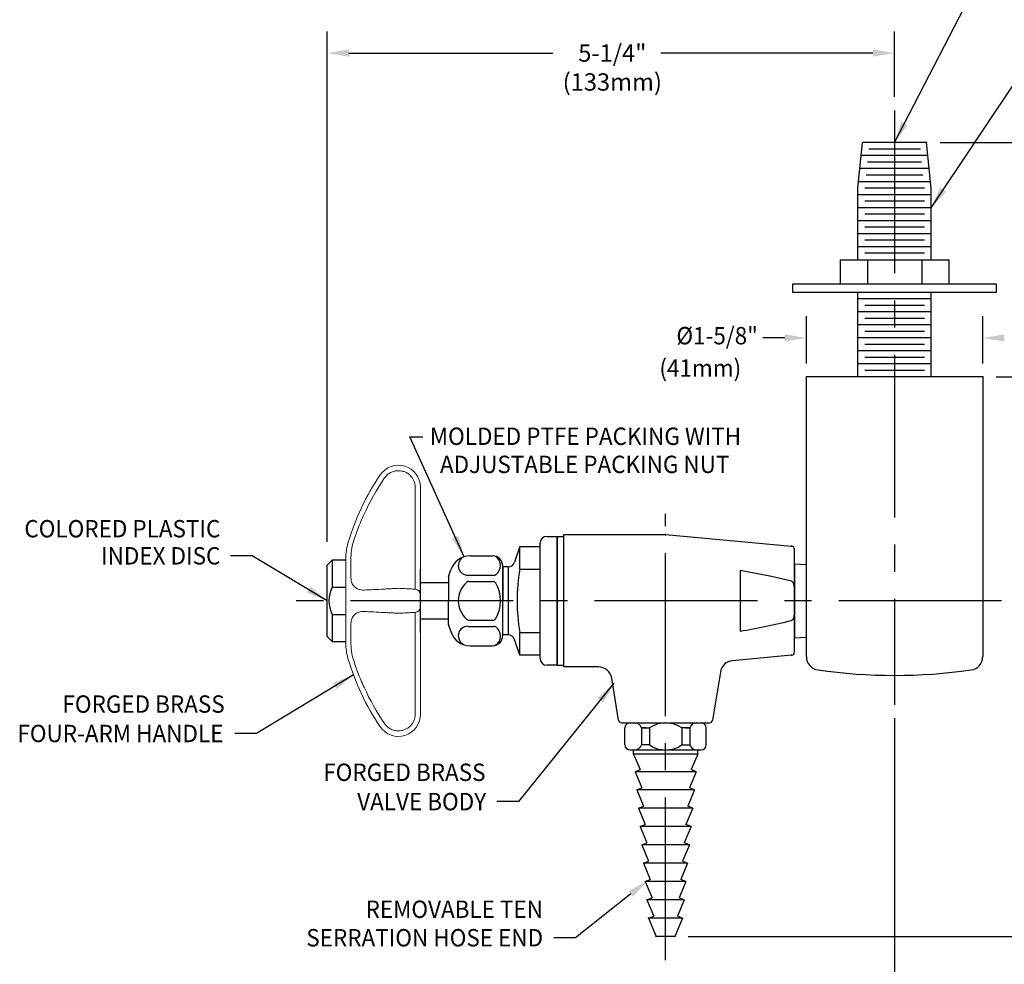
# Model space of a CAD drawing. Extents: x 1.2 to 16.5, y 0.8 to 20.7.
# Drawn here: x 2.2 to 11.3, y 7.5 to 16.2 of the extents above; entities that cross this region are included whole.
import ezdxf
from ezdxf.enums import TextEntityAlignment as Align

# ---------------------------------------------------------------- set-up
doc = ezdxf.new("R2010")
doc.units = 0
doc.header["$LTSCALE"] = 2
doc.header["$MEASUREMENT"] = 0
doc.linetypes.add('CENTER2', pattern=[1.125, 0.75, -0.125, 0.125, -0.125])
doc.layers.get('0').update_dxf_attribs({"linetype": 'CONTINUOUS'})
doc.layers.get('Defpoints').update_dxf_attribs({"linetype": 'CONTINUOUS'})
for name, color, linetype in [('2', 2, 'CONTINUOUS'), ('4', 4, 'CONTINUOUS'), ('CENTER', 1, 'CENTER2'), ('DIM', 7, 'CONTINUOUS')]:
    doc.layers.add(name, color=color, linetype=linetype)
doc.styles.add('ROMAND', font='romand', dxfattribs={"width": 0.95})
doc.styles.get("Standard").update_dxf_attribs({"font": 'simplex', "width": 0.95, "height": 0.16})
doc.dimstyles.new('DIMASZ', dxfattribs={"dimtxt": 0.08, "dimasz": 0.18, "dimexe": 0.18, "dimexo": 0.0625, "dimgap": 0.09, "dimtad": 0, "dimtih": 1, "dimtoh": 1, "dimdec": 3, "dimzin": 0, "dimdsep": 46, "dimtxsty": 'Standard', "dimcen": 0.09, "dimadec": 0, "dimazin": 0, "dimtfac": 1, "dimtdec": 3, "dimtofl": 0, "dimtmove": 2, "dimatfit": 3, "dimfxl": 0, "dimtolj": 1, "dimtzin": 0, "dimarcsym": 0})

msp = doc.modelspace()

# ---------------------------------------------------------------- linework, layer by layer
at = {"color": 2}
for p, q in [((5.0404, 11.3602), (5.0404, 16.0639)), ((10.2696, 15.4592), (10.2696, 16.0639)), ((5.2404, 15.8639), (7.1218, 15.8639)), ((10.0696, 15.8639), (8.1148, 15.8639)), ((10.2696, 9.7328), (10.2696, 6.8084))]:
    msp.add_line(p, q, dxfattribs=at)
for p, q in [((9.9321, 14.6186), (9.9746, 15.0386)), ((10.5646, 15.0386), (9.9746, 15.0386)), ((10.5073, 14.9786), (10.0318, 14.9786)), ((10.6071, 14.6186), (10.5646, 15.0386)), ((10.5767, 14.9186), (9.9624, 14.9186)), ((10.5889, 14.7986), (9.9503, 14.7986)), ((10.5195, 14.8586), (10.0197, 14.8586)), ((10.5316, 14.7386), (10.0075, 14.7386)), ((9.9321, 13.9586), (9.9321, 14.6186)), ((10.601, 14.6786), (9.9381, 14.6786)), ((10.5441, 14.6186), (9.9951, 14.6186)), ((10.6071, 13.9586), (10.6071, 14.6186)), ((10.6071, 14.5586), (9.9321, 14.5586)), ((10.6071, 14.4386), (9.9321, 14.4386)), ((10.5441, 14.4986), (9.9951, 14.4986)), ((10.5441, 14.3786), (9.9951, 14.3786)), ((10.6071, 14.3186), (9.9321, 14.3186)), ((10.5441, 14.2586), (9.9951, 14.2586)), ((10.6071, 14.1986), (9.9321, 14.1986)), ((10.6071, 14.0786), (9.9321, 14.0786)), ((10.5441, 14.1386), (9.9951, 14.1386)), ((10.5441, 14.0186), (9.9951, 14.0186)), ((9.7696, 13.9586), (9.7696, 13.7386)), ((9.7696, 13.9586), (10.7696, 13.9586)), ((10.0196, 13.9586), (10.0196, 13.7386)), ((10.5196, 13.9586), (10.5196, 13.7386)), ((10.7696, 13.9586), (10.7696, 13.7386)), ((9.3321, 13.6586), (9.3321, 13.7386)), ((9.3321, 13.7386), (11.2071, 13.7386)), ((11.2071, 13.7386), (11.2071, 13.6586)), ((10.6071, 13.6586), (9.3321, 13.6586)), ((9.9321, 12.8786), (9.9321, 13.6586)), ((11.2071, 13.6586), (10.6071, 13.6586)), ((10.6071, 12.8786), (10.6071, 13.6586)), ((10.6071, 13.5986), (9.9321, 13.5986)), ((10.5441, 13.5386), (9.9951, 13.5386)), ((10.6071, 13.4786), (9.9321, 13.4786)), ((10.6071, 13.3586), (9.9321, 13.3586)), ((10.5441, 13.4186), (9.9951, 13.4186)), ((10.5441, 13.2986), (9.9951, 13.2986)), ((10.6071, 13.2386), (9.9321, 13.2386)), ((10.5441, 13.1786), (9.9951, 13.1786)), ((10.6071, 13.1186), (9.9321, 13.1186)), ((10.6071, 12.9986), (9.9321, 12.9986)), ((10.5441, 13.0586), (9.9951, 13.0586)), ((10.5441, 12.9386), (9.9951, 12.9386)), ((9.5508, 12.8786), (9.4571, 12.8786)), ((9.4571, 10.3023), (9.4571, 12.8786)), ((10.9883, 12.8786), (9.5508, 12.8786)), ((11.0821, 12.8786), (10.9883, 12.8786)), ((11.0821, 12.8786), (11.0821, 10.3023)), ((7.0025, 10.2848), (7.0025, 11.3473)), ((7.065, 11.4098), (7.1587, 11.4098)), ((7.1587, 11.4098), (7.2212, 11.4098)), ((7.1587, 10.2223), (7.1587, 11.4098)), ((7.1587, 11.4098), (7.1587, 10.2223)), ((7.2212, 10.2066), (7.2212, 11.4256)), ((6.815, 11.3161), (6.7677, 11.1707)), ((6.815, 11.1075), (6.815, 11.3161)), ((6.815, 11.3161), (7.0025, 11.3161)), ((5.0404, 11.1442), (5.0872, 11.1911)), ((5.0872, 11.1911), (5.0872, 10.9411)), ((5.2122, 11.1911), (5.0872, 11.1911)), ((6.3584, 11.2301), (6.565, 11.2301)), ((5.0404, 10.4879), (5.0404, 11.1442)), ((5.8997, 10.5248), (5.8997, 11.1073)), ((6.1602, 11.0395), (6.1801, 11.1006)), ((6.6917, 11.1275), (6.658, 11.1275)), ((6.6587, 11.1364), (6.6587, 10.8161)), ((6.6587, 10.5037), (6.6587, 11.1284)), ((6.7083, 11.1276), (6.6917, 11.1275)), ((6.7083, 11.1276), (6.7088, 10.5029)), ((6.815, 11.1075), (7.0025, 11.1075)), ((9.3481, 11.1572), (9.4571, 11.1515)), ((9.3481, 11.1572), (9.3481, 10.4749)), ((9.3481, 11.1563), (9.3481, 10.4758)), ((5.8997, 10.6051), (5.8997, 11.0271)), ((6.1587, 10.9827), (5.8997, 10.9827)), ((6.1587, 11.0299), (6.1587, 10.8161)), ((6.3364, 11.0515), (6.5764, 11.0515)), ((6.3475, 10.9947), (6.5676, 10.9947)), ((5.0872, 10.9411), (5.2122, 10.9411)), ((9.3481, 10.4759), (9.3481, 10.9274)), ((9.3481, 10.4759), (9.3481, 10.9274)), ((9.3481, 10.4759), (9.3481, 10.9274)), ((6.1587, 10.6023), (6.1587, 10.8161)), ((6.6587, 10.4957), (6.6587, 10.8161)), ((5.0872, 10.6911), (5.0872, 10.4411)), ((5.0872, 10.6911), (5.2122, 10.6911)), ((5.8997, 10.6495), (6.1587, 10.6495)), ((6.3475, 10.6375), (6.5676, 10.6375)), ((6.1602, 10.5926), (6.1801, 10.5316)), ((6.3364, 10.5806), (6.5764, 10.5806)), ((5.0872, 10.4411), (5.0404, 10.4879)), ((5.0872, 10.4411), (5.2122, 10.4411)), ((6.6922, 10.5029), (6.6582, 10.5029)), ((6.7088, 10.5029), (6.6922, 10.5029)), ((6.815, 10.3161), (6.7683, 10.4597)), ((6.815, 10.3161), (6.815, 10.5246)), ((6.815, 10.5246), (7.0025, 10.5246)), ((9.3481, 10.4749), (9.4571, 10.4806)), ((6.3584, 10.402), (6.565, 10.402)), ((7.0025, 10.3161), (6.815, 10.3161)), ((7.1587, 10.2223), (7.065, 10.2223)), ((7.1587, 10.2223), (7.2212, 10.2223)), ((7.7846, 9.4881), (7.7846, 9.6441)), ((7.8316, 9.6911), (8.4876, 9.6911)), ((7.9772, 9.6442), (7.9368, 9.6442)), ((8.342, 9.6442), (8.3823, 9.6442)), ((8.5346, 9.4881), (8.5346, 9.6441)), ((7.8316, 9.4411), (8.4876, 9.4411)), ((7.8607, 9.4411), (7.8627, 9.4411)), ((8.4585, 9.4411), (8.4564, 9.4411))]:
    msp.add_line(p, q)
at = {"color": 2, "linetype": 'ByBlock'}
for p, q in [((10.6896, 15.0386), (13.0777, 15.0386)), ((9.4571, 13.0036), (9.4571, 13.4386)), ((11.0821, 13.0036), (11.0821, 13.4386)), ((9.2571, 13.2386), (9.0571, 13.2386)), ((11.2071, 12.8786), (13.0777, 12.8786)), ((8.3682, 7.7223), (13.0188, 7.7223))]:
    msp.add_line(p, q, dxfattribs=at)
at = {"color": 7, "linetype": 'Continuous', "lineweight": 15}
for p, q in [((5.5296, 11.9772), (5.5296, 11.9757)), ((5.8524, 11.6131), (5.8524, 11.862)), ((5.8997, 11.8635), (5.8997, 11.862)), ((5.8997, 11.862), (5.8997, 11.6131)), ((5.8524, 10.9229), (5.8524, 11.6131)), ((5.8997, 11.6131), (5.8997, 10.873)), ((5.2122, 11.2066), (5.2122, 11.1518)), ((5.2596, 11.1823), (5.2596, 11.0551)), ((5.2122, 11.0155), (5.2122, 11.1518)), ((5.2122, 11.0155), (5.2122, 10.6166)), ((5.8997, 10.873), (5.8997, 10.7591)), ((5.8524, 10.0191), (5.8524, 10.7092)), ((5.8997, 10.7591), (5.8997, 10.0191)), ((5.2122, 10.4804), (5.2122, 10.6166)), ((5.2596, 10.5771), (5.2596, 10.4498)), ((5.2122, 10.4804), (5.2122, 10.4256)), ((5.8524, 9.7701), (5.8524, 10.0191)), ((5.8997, 10.0191), (5.8997, 9.7701)), ((5.8997, 9.7701), (5.8997, 9.7686)), ((5.5296, 9.6564), (5.5296, 9.6549))]:
    msp.add_line(p, q, dxfattribs=at)
at = {"color": 7, "linetype": 'Continuous'}
for p, q in [((7.2212, 11.4256), (8.1596, 11.4256)), ((8.1596, 11.4256), (9.3199, 11.3187)), ((9.3481, 10.869), (9.3481, 11.2878)), ((8.8481, 11.0962), (8.8481, 10.536)), ((9.3481, 10.3444), (9.3481, 10.7632)), ((9.3199, 10.3135), (8.776, 10.2634)), ((7.5405, 10.2066), (7.2212, 10.2066)), ((7.7258, 9.7171), (7.663, 10.1027)), ((8.6653, 10.1593), (8.5933, 9.7171)), ((7.7564, 9.6911), (8.5627, 9.6911))]:
    msp.add_line(p, q, dxfattribs=at)
at = {"linetype": 'Continuous'}
for p, q in [((7.9368, 9.6442), (8.0097, 9.6442)), ((7.9368, 9.6442), (7.9368, 9.488)), ((7.9368, 9.6441), (7.9368, 9.4881)), ((8.0097, 9.6442), (8.0097, 9.488)), ((8.3094, 9.6442), (8.3094, 9.488)), ((8.3823, 9.6442), (8.3094, 9.6442)), ((8.3823, 9.6442), (8.3823, 9.4881)), ((7.8627, 9.4028), (7.8627, 9.4411)), ((8.0097, 9.488), (7.9368, 9.488)), ((8.3094, 9.488), (8.3823, 9.488)), ((8.4564, 9.4028), (8.4564, 9.4411)), ((7.8627, 9.4028), (7.9249, 9.2605)), ((8.4564, 9.4028), (8.3942, 9.2605)), ((7.8783, 9.2411), (7.9249, 9.2605)), ((8.4408, 9.2411), (8.3942, 9.2605)), ((7.8783, 9.2411), (7.9405, 9.0918)), ((8.4408, 9.2411), (8.3786, 9.0918)), ((7.8939, 9.0723), (7.9405, 9.0918)), ((8.4252, 9.0723), (8.3786, 9.0918)), ((7.8939, 9.0723), (7.9562, 8.923)), ((8.4252, 9.0723), (8.363, 8.923)), ((7.9096, 8.9036), (7.9562, 8.923)), ((7.9096, 8.9036), (7.9718, 8.7543)), ((8.4096, 8.9036), (8.3474, 8.7543)), ((8.4096, 8.9036), (8.363, 8.923)), ((7.9252, 8.7348), (7.9718, 8.7543)), ((7.9252, 8.7348), (7.9874, 8.5855)), ((8.3939, 8.7348), (8.3317, 8.5855)), ((8.3939, 8.7348), (8.3474, 8.7543)), ((7.9408, 8.5661), (7.9874, 8.5855)), ((7.9408, 8.5661), (8.003, 8.4168)), ((8.3783, 8.5661), (8.3161, 8.4168)), ((8.3783, 8.5661), (8.3317, 8.5855)), ((7.9564, 8.3973), (8.003, 8.4168)), ((7.9564, 8.3973), (8.0187, 8.248)), ((8.3627, 8.3973), (8.3005, 8.248)), ((8.3627, 8.3973), (8.3161, 8.4168)), ((7.9721, 8.2286), (8.0187, 8.248)), ((7.9721, 8.2286), (8.0343, 8.0793)), ((8.3471, 8.2286), (8.2849, 8.0793)), ((8.3471, 8.2286), (8.3005, 8.248)), ((7.9877, 8.0598), (8.0343, 8.0793)), ((8.3314, 8.0598), (8.2849, 8.0793)), ((7.9877, 8.0598), (8.0499, 7.9105)), ((8.3314, 8.0598), (8.2692, 7.9105)), ((8.0033, 7.8911), (8.0499, 7.9105)), ((8.3158, 7.8911), (8.2692, 7.9105)), ((8.0033, 7.8911), (8.0736, 7.7223)), ((8.3158, 7.8911), (8.2455, 7.7223))]:
    msp.add_line(p, q, dxfattribs=at)
at = {"color": 7, "linetype": 'Continuous'}
for points in [[(9.3199, 10.9974), (9.1357, 11.0402), (8.8481, 11.0962)], [(9.3199, 10.9974), (9.3212, 10.997), (9.3256, 10.9944), (9.3312, 10.988), (9.3387, 10.9719), (9.3458, 10.9341), (9.3479, 10.8948), (9.3481, 10.869)], [(9.3481, 10.7632), (9.3481, 10.7541), (9.3451, 10.6921), (9.3391, 10.6616), (9.3346, 10.65), (9.3276, 10.6396), (9.3238, 10.6365), (9.3199, 10.6348)]]:
    msp.add_lwpolyline(points, dxfattribs=at)
msp.add_lwpolyline([(8.2455, 7.7223), (8.1596, 7.7223), (8.0736, 7.7223)])
at = {"color": 7, "linetype": 'Continuous', "lineweight": 15}
for centre, radius, start, end in [((5.6972, 11.8635), 0.2025, 0, 145.84253), ((7.3915, 10.7139), 2.25, 145.84253, 163.65025), ((5.7122, 11.2066), 0.5, 163.65025, 180), ((5.8497, 10.873), 0.05, 0, 87), ((5.8497, 10.7591), 0.05, 273, 0), ((5.7122, 10.4256), 0.5, 180, 196.34975), ((7.3915, 10.9182), 2.25, 196.34975, 214.15747), ((5.6972, 9.7686), 0.2025, 214.15747, 0)]:
    msp.add_arc(centre, radius, start, end, dxfattribs=at)
for centre, radius, start, end in [((7.065, 11.3473), 0.0625, 90, 180), ((6.3584, 11.0426), 0.1875, 90, 162), ((6.3374, 11.1402), 0.0887, 113.69656, 269.36816), ((6.565, 11.1364), 0.0938, 0, 90), ((6.5376, 11.1408), 0.1011, 303.73959, 57.69989), ((6.7083, 11.1901), 0.0625, 270.04847, 342), ((8.6, 10.8161), 1.8087, 170.72602, 189.27398), ((6.19, 11.0299), 0.0312, 162, 180), ((6.4744, 10.8161), 0.2257, 130.74485, 229.25515), ((6.3475, 10.9634), 0.0312, 90, 130.74485), ((6.5676, 10.9634), 0.0312, 30.26533, 90), ((6.5764, 11.0828), 0.0312, 270, 303.73959), ((5.3269, 10.8156), 0.2705, 152.37555, 207.46899), ((6.3151, 10.8161), 0.3236, 329.73467, 30.26533), ((6.3475, 10.6687), 0.0312, 229.25515, 270), ((6.5676, 10.6687), 0.0312, 270, 329.73467), ((6.19, 10.6023), 0.0312, 180, 198), ((6.3584, 10.5895), 0.1875, 198, 270), ((6.3374, 10.492), 0.0887, 90.63184, 246.30344), ((6.5764, 10.5494), 0.0312, 56.26041, 90), ((6.5376, 10.4913), 0.1011, 302.30011, 56.26041), ((6.565, 10.4957), 0.0938, 270, 0), ((6.7088, 10.4404), 0.0625, 18, 90.04847), ((7.065, 10.2848), 0.0625, 180, 270), ((9.5821, 10.3023), 0.125, 180, 261.8928), ((10.9571, 10.3023), 0.125, 278.1072, 0), ((10.2696, 15.1286), 5, 261.8928, 278.1072), ((7.8316, 9.6441), 0.047, 90, 180), ((7.8767, 9.6291), 0.062, 14.09312, 91.72479), ((8.4425, 9.6291), 0.062, 88.27521, 165.90688), ((8.4876, 9.6441), 0.047, 0, 90), ((7.8316, 9.4881), 0.047, 180, 270), ((7.8767, 9.5031), 0.062, 268.27521, 345.90688), ((8.4425, 9.5031), 0.062, 194.09312, 271.72479), ((8.4876, 9.4881), 0.047, 270, 0)]:
    msp.add_arc(centre, radius, start, end)
at = {"color": 7, "linetype": 'Continuous'}
for centre, radius, start, end in [((9.3171, 11.2878), 0.031, 360, 84.73603), ((7.7676, 16.8723), 6.4278, 279.67709, 283.97521), ((8.7873, 10.1404), 0.1237, 95.22889, 171.15154), ((9.3171, 10.3444), 0.031, 275.26397, 360), ((7.5405, 10.0825), 0.124, 9.38692, 90.00051), ((7.7564, 9.7221), 0.031, 189.25, 270), ((8.5627, 9.7221), 0.031, 270, 350.75)]:
    msp.add_arc(centre, radius, start, end, dxfattribs=at)
at = {"linetype": 'Continuous'}
for centre, start, end in [((8.1596, 9.4281), 55.2636, 124.7364), ((8.1596, 9.7041), 235.2636, 304.7364)]:
    msp.add_arc(centre, 0.263, start, end, dxfattribs=at)
at = {"color": 7, "linetype": 'Continuous', "lineweight": 15}
for points, knots in [([(5.6972, 12.0143), (5.6845, 12.0145), (5.672, 12.0132), (5.6536, 12.0089), (5.6475, 12.0071), (5.6356, 12.0027), (5.6241, 11.9977), (5.6134, 11.9912), (5.6029, 11.9841), (5.5979, 11.9801), (5.5838, 11.9676), (5.5755, 11.9582), (5.5684, 11.9477)], [0, 0, 0, 0, 0.25, 0.25, 0.375, 0.375, 0.5, 0.625, 0.625, 0.75, 0.75, 1, 1, 1, 1]), ([(5.8524, 11.862), (5.8524, 11.8722), (5.8513, 11.8822), (5.8474, 11.9019), (5.8444, 11.9117), (5.8366, 11.9303), (5.8318, 11.9391), (5.8205, 11.9558), (5.814, 11.9637), (5.7996, 11.9778), (5.7918, 11.9841), (5.7748, 11.9952), (5.7658, 11.9998), (5.7472, 12.0072), (5.7374, 12.0101), (5.7174, 12.0137), (5.7074, 12.0145), (5.6972, 12.0143)], [0, 0, 0, 0, 0.125, 0.125, 0.25, 0.25, 0.375, 0.375, 0.5, 0.5, 0.625, 0.625, 0.75, 0.75, 0.875, 0.875, 1, 1, 1, 1]), ([(5.3816, 11.6131), (5.3601, 11.5683), (5.3404, 11.5226), (5.3056, 11.4321), (5.2905, 11.3871), (5.2778, 11.3425)], [0, 0, 0, 0, 0.5, 0.5, 1, 1, 1, 1]), ([(5.2778, 11.3425), (5.2698, 11.3142), (5.2652, 11.2866), (5.2614, 11.2464), (5.2606, 11.2333), (5.2597, 11.2074), (5.2596, 11.1946), (5.2596, 11.1823)], [0, 0, 0, 0, 0.5, 0.5, 0.75, 0.75, 1, 1, 1, 1]), ([(5.2596, 11.0551), (5.2596, 11.0456), (5.2597, 11.0364), (5.2606, 11.0191), (5.2614, 11.0109), (5.2652, 10.9878), (5.2698, 10.9745), (5.2778, 10.9632)], [0, 0, 0, 0, 0.25, 0.25, 0.5, 0.5, 1, 1, 1, 1]), ([(5.2778, 10.9632), (5.2842, 10.9542), (5.2912, 10.9465), (5.3064, 10.9337), (5.3146, 10.9285), (5.3407, 10.9166), (5.3601, 10.9134), (5.3816, 10.9145)], [0, 0, 0, 0, 0.25, 0.25, 0.5, 0.5, 1, 1, 1, 1]), ([(5.5684, 10.9243), (5.5755, 10.9247), (5.5838, 10.9251), (5.5979, 10.9259), (5.6029, 10.9261), (5.6134, 10.9267), (5.6241, 10.9272), (5.6356, 10.9278), (5.6475, 10.9285), (5.6536, 10.9288), (5.672, 10.9297), (5.6845, 10.9304), (5.6972, 10.9311)], [0, 0, 0, 0, 0.25, 0.25, 0.375, 0.375, 0.5, 0.625, 0.625, 0.75, 0.75, 1, 1, 1, 1]), ([(5.6972, 10.9311), (5.7074, 10.9305), (5.7174, 10.93), (5.7374, 10.929), (5.7472, 10.9284), (5.7658, 10.9275), (5.7748, 10.927), (5.7918, 10.9261), (5.7996, 10.9257), (5.814, 10.9249), (5.8205, 10.9246), (5.8318, 10.924), (5.8366, 10.9238), (5.8444, 10.9233), (5.8474, 10.9232), (5.8513, 10.923), (5.8524, 10.9229), (5.8524, 10.9229)], [0, 0, 0, 0, 0.125, 0.125, 0.25, 0.25, 0.375, 0.375, 0.5, 0.5, 0.625, 0.625, 0.75, 0.75, 0.875, 0.875, 1, 1, 1, 1]), ([(5.3816, 10.7176), (5.3601, 10.7187), (5.3404, 10.7154), (5.3056, 10.6994), (5.2905, 10.6868), (5.2778, 10.669)], [0, 0, 0, 0, 0.5, 0.5, 1, 1, 1, 1]), ([(5.6972, 10.7011), (5.6845, 10.7017), (5.672, 10.7024), (5.6536, 10.7033), (5.6475, 10.7037), (5.6356, 10.7043), (5.6241, 10.7049), (5.6134, 10.7055), (5.6029, 10.706), (5.5979, 10.7063), (5.5838, 10.707), (5.5755, 10.7074), (5.5684, 10.7078)], [0, 0, 0, 0, 0.25, 0.25, 0.375, 0.375, 0.5, 0.625, 0.625, 0.75, 0.75, 1, 1, 1, 1]), ([(5.8524, 10.7092), (5.8524, 10.7092), (5.8513, 10.7091), (5.8474, 10.7089), (5.8444, 10.7088), (5.8366, 10.7084), (5.8318, 10.7081), (5.8205, 10.7075), (5.814, 10.7072), (5.7996, 10.7064), (5.7918, 10.706), (5.7748, 10.7051), (5.7658, 10.7047), (5.7472, 10.7037), (5.7374, 10.7032), (5.7174, 10.7021), (5.7074, 10.7016), (5.6972, 10.7011)], [0, 0, 0, 0, 0.125, 0.125, 0.25, 0.25, 0.375, 0.375, 0.5, 0.5, 0.625, 0.625, 0.75, 0.75, 0.875, 0.875, 1, 1, 1, 1]), ([(5.2778, 10.669), (5.2698, 10.6576), (5.2652, 10.6443), (5.2614, 10.6212), (5.2606, 10.6131), (5.2597, 10.5958), (5.2596, 10.5866), (5.2596, 10.5771)], [0, 0, 0, 0, 0.5, 0.5, 0.75, 0.75, 1, 1, 1, 1]), ([(5.2596, 10.4498), (5.2596, 10.4375), (5.2597, 10.4248), (5.2606, 10.3989), (5.2614, 10.3857), (5.2652, 10.3455), (5.2698, 10.3179), (5.2778, 10.2897)], [0, 0, 0, 0, 0.25, 0.25, 0.5, 0.5, 1, 1, 1, 1]), ([(5.2778, 10.2897), (5.2842, 10.2673), (5.2912, 10.2446), (5.3064, 10.1993), (5.3146, 10.1766), (5.3407, 10.1089), (5.3601, 10.0639), (5.3816, 10.0191)], [0, 0, 0, 0, 0.25, 0.25, 0.5, 0.5, 1, 1, 1, 1]), ([(5.6972, 9.6178), (5.7074, 9.6176), (5.7174, 9.6185), (5.7374, 9.6221), (5.7472, 9.6249), (5.7658, 9.6323), (5.7748, 9.637), (5.7918, 9.648), (5.7996, 9.6543), (5.814, 9.6684), (5.8205, 9.6763), (5.8318, 9.693), (5.8366, 9.7018), (5.8444, 9.7205), (5.8474, 9.7302), (5.8513, 9.7499), (5.8524, 9.76), (5.8524, 9.7701)], [0, 0, 0, 0, 0.125, 0.125, 0.25, 0.25, 0.375, 0.375, 0.5, 0.5, 0.625, 0.625, 0.75, 0.75, 0.875, 0.875, 1, 1, 1, 1]), ([(5.5684, 9.6845), (5.5755, 9.6739), (5.5838, 9.6645), (5.5979, 9.652), (5.6029, 9.648), (5.6134, 9.6409), (5.6241, 9.6344), (5.6356, 9.6294), (5.6475, 9.625), (5.6536, 9.6232), (5.672, 9.6189), (5.6845, 9.6176), (5.6972, 9.6178)], [0, 0, 0, 0, 0.25, 0.25, 0.375, 0.375, 0.5, 0.625, 0.625, 0.75, 0.75, 1, 1, 1, 1])]:
    msp.add_open_spline(points, degree=3, knots=knots, dxfattribs=at)
for points in [[(5.5684, 11.9477), (5.4963, 11.8416), (5.4341, 11.7301), (5.3816, 11.6131)], [(5.3816, 10.9145), (5.4341, 10.9173), (5.4963, 10.9205), (5.5684, 10.9243)], [(5.5684, 10.7078), (5.4963, 10.7116), (5.4341, 10.7148), (5.3816, 10.7176)], [(5.3816, 10.0191), (5.4341, 9.9021), (5.4963, 9.7905), (5.5684, 9.6845)]]:
    msp.add_open_spline(points, degree=3, dxfattribs=at)
for p in [(10.5646, 15.0386), (7.8627, 9.4028), (8.0033, 7.8911), (8.0736, 7.7223)]:
    msp.add_point(p)
at = {"color": 7}
for p in [(9.3199, 11.3187), (9.3199, 10.3135)]:
    msp.add_point(p, dxfattribs=at)
at = {"color": 2}
for points in [[(5.2404, 15.8973), (5.2404, 15.8306), (5.0404, 15.8639)], [(10.0696, 15.8973), (10.0696, 15.8306), (10.2696, 15.8639)]]:
    msp.add_solid(points, dxfattribs=at)
at = {"color": 2, "linetype": 'ByBlock'}
for points in [[(9.2571, 13.2719), (9.2571, 13.2052), (9.4571, 13.2386)], [(11.2821, 13.2719), (11.2821, 13.2052), (11.0821, 13.2386)]]:
    msp.add_solid(points, dxfattribs=at)
at = {"layer": '2'}
for p in [(9.4571, 12.8786), (9.4571, 12.8786), (11.0821, 12.8786), (11.0821, 12.8786), (11.0821, 12.8786), (8.1596, 11.4255), (8.1596, 11.4255), (8.1596, 11.4254), (8.1596, 11.4254), (6.1587, 10.8161), (6.1587, 10.5973), (7.8627, 9.4028), (8.4564, 9.4028), (8.0736, 7.7223), (8.2455, 7.7223)]:
    msp.add_point(p, dxfattribs=at)
at = {"layer": '2', "color": 0, "linetype": 'ByBlock'}
msp.add_point((6.1587, 10.9881), dxfattribs=at)
at = {"layer": '4', "color": 7, "linetype": 'Continuous'}
for p, q in [((8.4564, 9.4028), (7.8627, 9.4028)), ((8.3271, 9.2411), (7.8783, 9.2411)), ((8.4408, 9.2411), (7.8789, 9.2411)), ((8.4252, 9.0723), (7.8939, 9.0723)), ((8.4096, 8.9036), (7.9096, 8.9036)), ((8.3939, 8.7348), (7.9252, 8.7348)), ((8.3783, 8.5661), (7.9408, 8.5661)), ((8.3627, 8.3973), (7.9564, 8.3973)), ((8.3471, 8.2286), (7.9721, 8.2286)), ((8.3314, 8.0598), (7.9877, 8.0598)), ((8.3158, 7.8911), (8.0033, 7.8911))]:
    msp.add_line(p, q, dxfattribs=at)
at = {"layer": 'CENTER'}
for p, q in [((10.2696, 15.3342), (10.2696, 9.8578)), ((8.1596, 7.5036), (8.1596, 11.6183)), ((11.2552, 10.8161), (4.7311, 10.8161))]:
    msp.add_line(p, q, dxfattribs=at)
at = {"layer": 'Defpoints', "color": 0, "linetype": 'ByBlock'}
for p in [(10.2696, 15.0386), (10.2696, 15.0386), (11.0821, 13.2386), (9.4571, 12.8786), (11.0821, 12.8786), (11.0821, 12.8786), (11.0821, 12.8786), (8.1596, 11.4255), (8.1596, 11.4255), (11.0821, 10.8161), (10.2696, 10.1286), (8.0033, 7.8911), (8.3158, 7.8911)]:
    msp.add_point(p, dxfattribs=at)
at = {"layer": 'DIM', "color": 2}
for p, q in [((7.8386, 8.1142), (7.3296, 7.7113)), ((7.3296, 7.7113), (7.1296, 7.7113))]:
    msp.add_line(p, q, dxfattribs=at)
msp.add_solid([(7.8179, 8.1403), (7.8592, 8.088), (7.9954, 8.2383)], dxfattribs=at)

# ---------------------------------------------------------------- texts
at = {"linetype": 'ByBlock', "style": 'ROMAND', "width": 0.95}
for s, p in [('%%c1-5/8"  ', (8.6808, 13.2386)), ('(41mm)', (8.4793, 12.9399))]:
    msp.add_text(s, height=0.16, dxfattribs=at).set_placement(p, align=Align.MIDDLE)
at = {"insert": (7.6687, 15.7101), "char_height": 0.16, "attachment_point": 5, "style": 'ROMAND'}
msp.add_mtext('5-1/4"\\P(133mm)', dxfattribs=at)
at = {"char_height": 0.16, "attachment_point": 9}
for insert in [(3.6035, 11.4669), (4.0095, 9.513), (6.553, 9.2054)]:
    msp.add_mtext('\\A1;', dxfattribs=dict(at, insert=insert))
at = {"layer": 'DIM', "style": 'ROMAND', "width": 0.95}
for s, p in [('MOLDED PTFE PACKING WITH', (5.9864, 12.3323)), ('ADJUSTABLE PACKING NUT', (6.08, 12.0732))]:
    msp.add_text(s, height=0.16, dxfattribs=at).set_placement(p, align=Align.MIDDLE_LEFT)
for s, p in [('COLORED PLASTIC', (4.0562, 11.4802)), ('INDEX DISC', (4.0564, 11.2304)), ('FORGED BRASS', (4.0962, 9.8641)), ('FOUR-ARM HANDLE', (4.0843, 9.593)), ('FORGED BRASS', (6.4999, 9.2355)), ('VALVE BODY', (6.5058, 8.9651)), ('REMOVABLE TEN', (7.0296, 7.9733)), ('SERRATION HOSE END', (7.0305, 7.7107))]:
    msp.add_text(s, height=0.16, dxfattribs=at).set_placement(p, align=Align.MIDDLE_RIGHT)

# ---------------------------------------------------------------- leaders
for points in [[(10.2696, 15.0386), (11.0802, 16.6071), (11.2802, 16.6071)], [(10.6071, 14.4386), (11.4477, 15.6966), (11.6477, 15.6966)], [(6.3017, 11.2214), (5.802, 12.3263), (5.9216, 12.3263)], [(5.0404, 10.8161), (4.3501, 11.2308), (4.1501, 11.2308)], [(5.283, 10.1329), (4.3895, 9.593), (4.1895, 9.593)], [(7.6839, 10.0555), (6.8053, 8.9661), (6.6053, 8.9661)]]:
    msp.add_leader(points, dimstyle='DIMASZ', override={"dimscale": 2, "dimasz": 0.1, "dimexe": 0.1, "dimgap": 0.09, "dimtad": 0, "dimdec": 4, "dimclrd": 2, "dimclre": 2, "dimclrt": 256, "dimtdec": 4, "dimtmove": 0})

doc.saveas('drawing.dxf')
